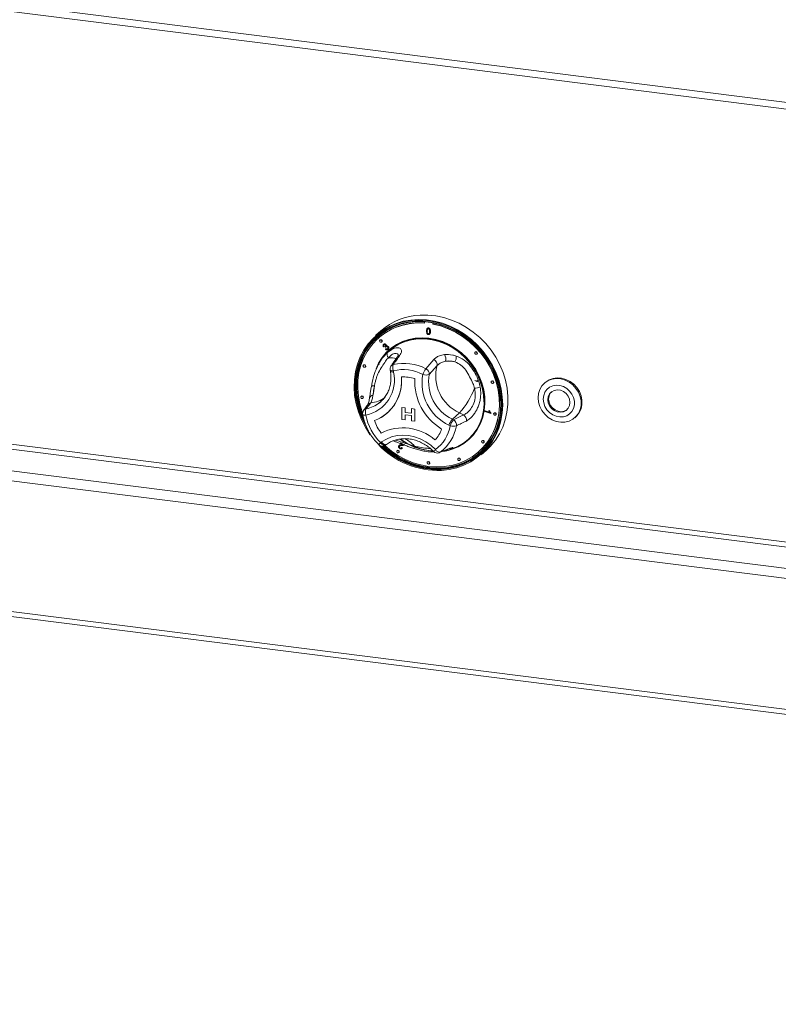
# Model space of a CAD drawing. Units: millimetres. Extents: x 5 to 415, y 5 to 292.
# Drawn here: x 291 to 310, y 92 to 118 of the extents above; entities that cross this region are included whole.
import ezdxf

# ---------------------------------------------------------------- set-up
doc = ezdxf.new("R2010")
doc.units = ezdxf.units.MM

msp = doc.modelspace()

# ---------------------------------------------------------------- linework, layer by layer
at = {"color": 7, "linetype": 'Continuous', "lineweight": 15}
for p, q in [((249.66587, 123.25257), (371.95571, 107.8455)), ((249.72682, 123.07115), (372.01666, 107.66407)), ((301.23093, 109.88181), (301.23093, 109.84671)), ((301.44919, 109.81921), (301.44919, 109.85321)), ((301.45391, 109.82337), (301.45391, 109.85231)), ((300.10037, 109.64429), (299.96366, 109.52372)), ((301.30625, 109.71026), (301.30095, 109.70559)), ((301.3032, 109.63654), (301.30791, 109.6407)), ((301.31247, 109.68744), (301.31718, 109.69159)), ((301.334, 109.71441), (301.33871, 109.71857)), ((301.38533, 109.62613), (301.39005, 109.63028)), ((301.44919, 109.81921), (301.45391, 109.82337)), ((300.04395, 109.46119), (300.03923, 109.45704)), ((300.08333, 109.40704), (300.07861, 109.40288)), ((300.12271, 109.35288), (300.12742, 109.35704)), ((301.334, 109.56954), (301.33871, 109.57369)), ((301.36576, 109.55855), (301.37106, 109.56323)), ((300.18321, 109.23954), (300.16704, 109.2302)), ((300.1717, 109.29264), (300.17641, 109.29679)), ((300.18321, 109.23954), (300.18793, 109.2437)), ((300.21254, 109.23346), (300.21725, 109.23761)), ((300.22306, 109.21842), (300.21254, 109.23346)), ((300.21941, 109.16804), (300.23131, 109.18223)), ((300.22306, 109.21842), (300.22778, 109.22258)), ((300.23131, 109.18223), (300.23602, 109.18639)), ((300.23343, 109.28855), (300.23814, 109.2927)), ((300.24068, 109.24935), (300.24539, 109.2535)), ((300.2864, 109.16368), (300.29111, 109.16784)), ((300.28906, 109.23652), (300.29377, 109.24068)), ((302.5527, 109.09593), (302.54798, 109.09177)), ((301.27035, 108.66105), (301.47304, 108.89855)), ((302.59208, 109.04177), (302.59679, 109.04593)), ((299.65737, 108.7601), (299.65265, 108.75594)), ((299.69675, 108.70594), (299.70146, 108.7101)), ((300.05653, 108.81221), (300.03979, 108.78167)), ((300.04982, 108.77605), (300.04186, 108.76025)), ((300.05316, 108.77751), (300.04524, 108.7617)), ((300.34212, 108.6292), (300.34823, 108.59482)), ((300.42626, 108.61095), (300.43236, 108.57656)), ((301.5587, 108.74291), (301.35755, 108.51461)), ((302.59241, 108.3544), (302.61416, 108.34305)), ((302.59399, 108.35061), (302.61337, 108.34013)), ((302.60056, 108.33138), (302.60039, 108.32991)), ((302.60169, 108.33564), (302.60733, 108.33493)), ((302.97866, 108.34166), (302.97394, 108.3375)), ((299.85556, 108.20439), (299.8444, 108.14139)), ((299.85634, 108.209), (299.85553, 108.20437)), ((303.01804, 108.2875), (303.02275, 108.29166)), ((304.36986, 108.30693), (304.34629, 108.28614)), ((299.5934, 107.94901), (299.58869, 107.94485)), ((299.63278, 107.89485), (299.6375, 107.89901)), ((300.06166, 107.77676), (300.09815, 107.80702)), ((302.67591, 107.92819), (302.68163, 107.93457)), ((299.83947, 107.77495), (299.723, 107.62338)), ((300.64684, 107.6572), (300.64687, 107.65722)), ((300.64684, 107.6572), (300.73479, 107.64612)), ((300.64684, 107.34293), (300.64684, 107.6572)), ((300.64687, 107.65722), (300.73481, 107.64614)), ((300.73479, 107.64612), (300.73481, 107.64614)), ((300.73479, 107.64612), (300.73479, 107.52524)), ((300.73481, 107.64614), (300.73481, 107.52526)), ((300.89469, 107.62597), (300.89471, 107.62599)), ((300.89469, 107.5051), (300.89469, 107.62597)), ((300.89469, 107.62597), (300.98263, 107.61489)), ((300.89471, 107.62599), (300.98265, 107.61491)), ((300.98263, 107.61489), (300.98265, 107.61491)), ((300.98263, 107.61489), (300.98263, 107.30062)), ((300.98265, 107.61491), (300.98265, 107.30064)), ((302.79848, 107.54766), (302.80185, 107.56651)), ((302.95492, 107.50014), (302.79848, 107.54766)), ((302.80185, 107.56651), (302.80656, 107.57067)), ((302.80185, 107.56651), (302.92373, 107.52949)), ((302.80656, 107.57067), (302.92086, 107.53595)), ((302.90747, 107.57419), (302.91218, 107.57835)), ((302.90747, 107.57419), (302.92595, 107.56856)), ((302.91218, 107.57835), (302.93066, 107.57272)), ((302.92595, 107.56856), (302.93066, 107.57272)), ((300.27149, 107.51545), (300.27151, 107.51547)), ((300.73479, 107.33185), (300.64684, 107.34293)), ((300.73479, 107.52524), (300.73481, 107.52526)), ((300.73479, 107.52524), (300.89469, 107.5051)), ((300.89469, 107.44869), (300.73479, 107.46883)), ((300.73479, 107.46883), (300.73479, 107.33185)), ((300.73479, 107.33185), (300.73481, 107.33187)), ((300.73481, 107.52526), (300.89469, 107.50512)), ((300.73481, 107.46883), (300.73481, 107.33187)), ((300.89469, 107.3117), (300.89469, 107.44869)), ((300.98263, 107.30062), (300.89469, 107.3117)), ((300.98263, 107.30062), (300.98265, 107.30064)), ((302.14164, 107.51417), (301.95779, 107.35204)), ((301.95779, 107.35204), (301.98973, 107.33653)), ((301.98973, 107.33653), (302.24894, 107.4621)), ((302.24894, 107.4621), (302.14164, 107.51417)), ((302.9571, 107.51228), (302.95492, 107.50014)), ((302.95492, 107.50014), (302.95963, 107.5043)), ((302.9571, 107.51228), (302.96181, 107.51644)), ((302.96181, 107.51644), (302.95963, 107.5043)), ((303.04262, 107.51445), (303.03791, 107.51029)), ((303.082, 107.46029), (303.08672, 107.46445)), ((305.13561, 107.39114), (305.15918, 107.41193)), ((301.90071, 107.18183), (301.86877, 107.19733)), ((252.70248, 106.99205), (370.33189, 92.17213)), ((302.73064, 106.79461), (302.72593, 106.79046)), ((300.09515, 106.74398), (300.12098, 106.76286)), ((300.22099, 106.67792), (300.24682, 106.6968)), ((300.5253, 106.53882), (300.52058, 106.53466)), ((300.57919, 106.67365), (300.57389, 106.66898)), ((300.58344, 106.64691), (300.58816, 106.65106)), ((300.59756, 106.60684), (300.60227, 106.611)), ((300.6786, 106.69552), (300.6094, 106.73981)), ((300.63744, 106.68738), (300.64215, 106.69154)), ((300.63959, 106.61587), (300.6443, 106.62003)), ((300.63959, 106.61587), (300.65646, 106.60275)), ((300.6443, 106.62003), (300.66118, 106.60691)), ((300.64661, 106.59157), (300.65192, 106.59624)), ((300.66118, 106.60691), (300.65128, 106.59689)), ((300.65646, 106.60275), (300.66118, 106.60691)), ((300.70444, 106.687), (300.70916, 106.69116)), ((301.63818, 106.49431), (301.8794, 106.5939)), ((301.86487, 106.55933), (301.88722, 106.5655)), ((301.89967, 106.56453), (301.87744, 106.55574)), ((301.89988, 106.56398), (302.00328, 106.6048)), ((302.6976, 106.42372), (302.83431, 106.54429)), ((302.77002, 106.74046), (302.77474, 106.74461)), ((300.56468, 106.48466), (300.56939, 106.48882)), ((302.11073, 106.33907), (302.10601, 106.33492)), ((302.15011, 106.28492), (302.15482, 106.28907)), ((302.64089, 106.50704), (302.6456, 106.51119)), ((301.31801, 106.24713), (301.3133, 106.24297)), ((301.35739, 106.19297), (301.36211, 106.19713))]:
    msp.add_line(p, q, dxfattribs=at)
at = {"color": 8, "linetype": 'Continuous', "lineweight": 15}
for p, q in [((370.32328, 96.64567), (253.31673, 111.38711)), ((253.28138, 111.26165), (370.32328, 96.51575)), ((252.72748, 110.77315), (370.32328, 95.95747)), ((252.65677, 110.52223), (370.32328, 95.69764)), ((252.65677, 107.12812), (370.32328, 92.30353))]:
    msp.add_line(p, q, dxfattribs=at)
at = {"color": 7, "linetype": 'Continuous', "lineweight": 15, "flags": 128}
for points in [[(301.67194, 106.02174), (301.87418, 106.04513), (302.06999, 106.09109), (302.25708, 106.15906), (302.43325, 106.24826), (302.59644, 106.35765), (302.74473, 106.48593), (302.87639, 106.6316), (302.98987, 106.79297), (303.08385, 106.96812), (303.15721, 107.15502), (303.2091, 107.35147), (303.23892, 107.55516), (303.2463, 107.76371), (303.23117, 107.97468), (303.19371, 108.18559), (303.13434, 108.39396), (303.05377, 108.59736), (302.95295, 108.79339), (302.83305, 108.97977), (302.69548, 109.15431), (302.54185, 109.31495), (302.37397, 109.45982), (302.1938, 109.58722), (302.00346, 109.69566), (301.80517, 109.78385), (301.60126, 109.85078), (301.39413, 109.89565), (301.18619, 109.91794), (300.97989, 109.91739), (300.77765, 109.894), (300.58184, 109.84804), (300.39475, 109.78007), (300.21858, 109.69087), (300.05539, 109.58148), (299.9071, 109.4532), (299.77544, 109.30753), (299.66196, 109.14616), (299.56799, 108.97101), (299.49463, 108.78411), (299.44273, 108.58766), (299.41292, 108.38397), (299.40553, 108.17542), (299.42066, 107.96445), (299.45813, 107.75354), (299.51749, 107.54517), (299.59806, 107.34177), (299.69889, 107.14574), (299.81879, 106.95936), (299.82581, 106.94956)], [(299.70864, 107.17637), (299.6205, 107.34993), (299.54098, 107.55068), (299.48239, 107.75635), (299.44541, 107.96452), (299.43047, 108.17274), (299.43776, 108.37859), (299.46719, 108.57964), (299.51841, 108.77353), (299.59082, 108.958), (299.68357, 109.13088), (299.79558, 109.29015), (299.92553, 109.43393), (300.07189, 109.56055), (300.23296, 109.66851), (300.40685, 109.75656), (300.59151, 109.82365), (300.78478, 109.869), (300.98439, 109.89209), (301.18801, 109.89264), (301.39324, 109.87064), (301.59769, 109.82635), (301.79894, 109.76029), (301.99466, 109.67324), (302.18253, 109.56621), (302.36036, 109.44047), (302.52606, 109.29748), (302.67769, 109.13892), (302.81348, 108.96665), (302.93182, 108.78269), (303.03133, 108.5892), (303.11085, 108.38845), (303.16945, 108.18278), (303.20643, 107.97461), (303.22136, 107.76639), (303.21407, 107.56054), (303.18465, 107.35949), (303.13343, 107.1656), (303.06102, 106.98113), (302.96826, 106.80825), (302.85626, 106.64898), (302.72631, 106.5052), (302.57994, 106.37858), (302.41887, 106.27062), (302.24499, 106.18257), (302.06033, 106.11548), (301.86706, 106.07013), (301.66745, 106.04704), (301.66745, 106.04704)], [(301.66991, 106.06385), (301.86821, 106.08678), (302.06021, 106.13184), (302.24366, 106.19849), (302.4164, 106.28595), (302.5764, 106.39321), (302.72181, 106.51899), (302.8509, 106.66183), (302.96217, 106.82004), (303.05432, 106.99179), (303.12625, 107.17504), (303.17713, 107.36767), (303.20636, 107.56739), (303.21361, 107.77188), (303.19877, 107.97874), (303.16203, 108.18553), (303.10383, 108.38985), (303.02483, 108.58928), (302.92597, 108.7815), (302.8084, 108.96425), (302.67351, 109.13539), (302.52288, 109.2929), (302.35827, 109.43495), (302.18161, 109.55987), (301.99497, 109.66619), (301.80055, 109.75267), (301.60061, 109.81829), (301.39751, 109.86229), (301.19363, 109.88414), (300.99135, 109.8836), (300.79305, 109.86067), (300.60105, 109.81561), (300.41761, 109.74896), (300.24487, 109.66149), (300.08486, 109.55424), (299.93945, 109.42846), (299.81036, 109.28562), (299.69909, 109.1274), (299.60695, 108.95566), (299.53501, 108.7724), (299.48413, 108.57978), (299.4549, 108.38005), (299.44766, 108.17556), (299.46249, 107.96871), (299.49923, 107.76191), (299.55744, 107.5576), (299.63643, 107.35816), (299.66788, 107.29187)], [(301.12784, 109.88642), (301.00774, 109.88342), (300.81075, 109.86064), (300.62003, 109.81588), (300.4378, 109.74967), (300.2662, 109.66279), (300.10725, 109.55624), (299.96281, 109.4313), (299.83457, 109.2894), (299.72404, 109.13223), (299.6325, 108.96163), (299.56105, 108.77958), (299.5105, 108.58824), (299.48146, 108.38983), (299.47427, 108.1867), (299.48901, 107.98121), (299.5255, 107.77579), (299.58332, 107.57282), (299.63193, 107.4436)], [(301.23093, 109.84671), (301.02985, 109.84876), (300.83252, 109.82821), (300.64133, 109.78531), (300.45861, 109.72058), (300.28655, 109.63481), (300.12725, 109.52903), (299.98263, 109.40452), (299.85444, 109.26279), (299.74424, 109.10556), (299.65335, 108.93473), (299.58288, 108.75237), (299.53368, 108.56068), (299.50635, 108.36198), (299.50122, 108.15869), (299.51835, 107.95326), (299.55753, 107.74817), (299.61829, 107.54592), (299.62901, 107.51653)], [(299.96366, 109.52372), (299.98923, 109.5458), (300.1448, 109.66196), (300.3138, 109.75899), (300.49433, 109.8358), (300.68433, 109.89151), (300.88165, 109.92548), (301.08406, 109.93735), (301.28926, 109.92696), (301.49494, 109.89444), (301.69875, 109.84016), (301.89839, 109.76474), (302.0916, 109.66902), (302.27618, 109.55409), (302.45005, 109.42126), (302.61124, 109.27202), (302.75792, 109.10808), (302.88843, 108.93128), (303.00128, 108.74363), (303.09521, 108.54726), (303.16914, 108.34439), (303.22225, 108.13732), (303.25392, 107.9284), (303.26379, 107.71999), (303.25177, 107.51445), (303.21798, 107.31412), (303.1628, 107.12127), (303.08686, 106.93807), (302.99103, 106.7666), (302.87638, 106.60882), (302.74422, 106.46649), (302.6976, 106.42372)], [(302.83431, 106.54429), (302.94911, 106.65618), (303.07269, 106.80645), (303.17808, 106.97131), (303.26409, 107.14889), (303.32974, 107.33719), (303.37428, 107.53406), (303.39722, 107.73728), (303.3983, 107.94455), (303.3775, 108.15351), (303.33505, 108.3618), (303.27144, 108.56706), (303.18739, 108.76696), (303.08385, 108.95924), (302.962, 109.14173), (302.82321, 109.31234), (302.66906, 109.46915), (302.50129, 109.61039), (302.32181, 109.73444), (302.13264, 109.83992), (301.93594, 109.92561), (301.73393, 109.99056), (301.5289, 110.03402), (301.32317, 110.0555), (301.11907, 110.05476)], [(300.2036, 106.66715), (300.21144, 106.65998), (300.37787, 106.52291), (300.55595, 106.4035), (300.74352, 106.3032), (300.93831, 106.22322), (301.13796, 106.16453), (301.34006, 106.12785), (301.54216, 106.11361), (301.74181, 106.12199), (301.9366, 106.15288), (302.12417, 106.20592), (302.30225, 106.28046), (302.46868, 106.37559), (302.62144, 106.49018), (302.7587, 106.62282), (302.87878, 106.77192), (302.98023, 106.93566), (303.06183, 107.11207), (303.12259, 107.29902), (303.16177, 107.49423), (303.1789, 107.69534), (303.17377, 107.89993), (303.14643, 108.10551), (303.09724, 108.3096), (303.02677, 108.50972), (302.93588, 108.70345), (302.82568, 108.88845), (302.69749, 109.06248), (302.55287, 109.22343), (302.39357, 109.36935), (302.22151, 109.49848), (302.03879, 109.60925), (301.8476, 109.70032), (301.65027, 109.77059), (301.44919, 109.81921), (301.44919, 109.81921)], [(302.6456, 106.51119), (302.76341, 106.62698), (302.88349, 106.77607), (302.98495, 106.93982), (303.06655, 107.11623), (303.12731, 107.30317), (303.16648, 107.49838), (303.18361, 107.6995), (303.17848, 107.90409), (303.15115, 108.10967), (303.10195, 108.31376), (303.03148, 108.51388), (302.9406, 108.70761), (302.83039, 108.89261), (302.7022, 109.06664), (302.55758, 109.22759), (302.39828, 109.37351), (302.22623, 109.50264), (302.0435, 109.61341), (301.85232, 109.70448), (301.65499, 109.77475), (301.45391, 109.82337)], [(299.66328, 107.32905), (299.64586, 107.36648), (299.56687, 107.56591), (299.50866, 107.77023), (299.47192, 107.97702), (299.45709, 108.18388), (299.46433, 108.38837), (299.49356, 108.58809), (299.54444, 108.78071), (299.61638, 108.96397), (299.70852, 109.13572), (299.81979, 109.29393), (299.94888, 109.43677), (300.00836, 109.49204)], [(299.97582, 108.66257), (300.04256, 108.80981), (300.13285, 108.95473), (300.2415, 109.08496), (300.36689, 109.19854), (300.50709, 109.29375), (300.66, 109.36913), (300.82328, 109.42354), (300.99447, 109.45617), (301.17097, 109.46652), (301.3501, 109.45442), (301.52916, 109.42007), (301.70542, 109.36398), (301.87621, 109.287), (302.03895, 109.19031), (302.19116, 109.07536), (302.33054, 108.94391), (302.45498, 108.79793), (302.56259, 108.63965), (302.65174, 108.47147), (302.72108, 108.29592), (302.76955, 108.11569), (302.79642, 107.93349), (302.80129, 107.75209), (302.78408, 107.57423), (302.74506, 107.40263), (302.6848, 107.23986), (302.60423, 107.08842), (302.50457, 106.95058), (302.38733, 106.82844), (302.25428, 106.72385), (302.10745, 106.6384), (301.94906, 106.57337), (301.84797, 106.54423)], [(302.00418, 106.60516), (302.09705, 106.64629), (302.24264, 106.73102), (302.37456, 106.83473), (302.49082, 106.95583), (302.58963, 107.09251), (302.66952, 107.24268), (302.72927, 107.40406), (302.76797, 107.57422), (302.78503, 107.75057), (302.7802, 107.93044), (302.75355, 108.1111), (302.70549, 108.28982), (302.63674, 108.46388), (302.54834, 108.63064), (302.44164, 108.78758), (302.31825, 108.93233), (302.18005, 109.06267), (302.02912, 109.17665), (301.86776, 109.27252), (301.69841, 109.34885), (301.52364, 109.40446), (301.3461, 109.43853), (301.16848, 109.45052), (300.99347, 109.44026), (300.82373, 109.40791), (300.66182, 109.35395), (300.51021, 109.27921), (300.37119, 109.18481), (300.24686, 109.07219), (300.13913, 108.94306), (300.0496, 108.79936), (299.98525, 108.65813)], [(300.13184, 109.37395), (300.12947, 109.38628), (300.12271, 109.39732), (300.11259, 109.40541), (300.10066, 109.40931), (300.08873, 109.40842), (300.07861, 109.40288), (300.07185, 109.39354), (300.06948, 109.38181), (300.07185, 109.36948), (300.07861, 109.35844), (300.08873, 109.35035), (300.10066, 109.34645), (300.11259, 109.34734), (300.12271, 109.35288), (300.12947, 109.36222), (300.13184, 109.37395)], [(300.12742, 109.35704), (300.13418, 109.36638), (300.13656, 109.37811)], [(302.77436, 107.80133), (302.76305, 107.98394), (302.7293, 108.16653), (302.67364, 108.3462), (302.59695, 108.52013), (302.50043, 108.68557), (302.38562, 108.83992), (302.25432, 108.98074), (302.1086, 109.10581), (301.95076, 109.21315), (301.78328, 109.30108), (301.60882, 109.36821), (301.43012, 109.41348), (301.25, 109.43617), (301.0713, 109.43593), (300.89684, 109.41276), (300.72936, 109.36703), (300.57152, 109.29946), (300.4258, 109.21111), (300.32586, 109.13204)], [(302.60121, 109.06284), (302.59884, 109.07517), (302.59208, 109.08621), (302.58196, 109.0943), (302.57003, 109.0982), (302.5581, 109.09731), (302.54798, 109.09177), (302.54122, 109.08242), (302.53885, 109.0707), (302.54122, 109.05837), (302.54798, 109.04732), (302.5581, 109.03924), (302.57003, 109.03534), (302.58196, 109.03623), (302.59208, 109.04177), (302.59884, 109.05111), (302.60121, 109.06284)], [(302.59679, 109.04593), (302.60355, 109.05527), (302.60592, 109.067)], [(299.70588, 108.72702), (299.70351, 108.73934), (299.69675, 108.75039), (299.68663, 108.75848), (299.6747, 108.76237), (299.66277, 108.76148), (299.65265, 108.75594), (299.64589, 108.7466), (299.64352, 108.73487), (299.64589, 108.72255), (299.65265, 108.7115), (299.66277, 108.70341), (299.6747, 108.69952), (299.68663, 108.70041), (299.69675, 108.70594), (299.70351, 108.71529), (299.70588, 108.72702)], [(299.70146, 108.7101), (299.70822, 108.71945), (299.71059, 108.73117)], [(302.59376, 108.33108), (302.57218, 108.34206), (302.54174, 108.35366)], [(303.02717, 108.30857), (303.0248, 108.3209), (303.01804, 108.33194), (303.00792, 108.34003), (302.99599, 108.34393), (302.98406, 108.34304), (302.97394, 108.3375), (302.96718, 108.32816), (302.96481, 108.31643), (302.96718, 108.3041), (302.97394, 108.29306), (302.98406, 108.28497), (302.99599, 108.28107), (303.00792, 108.28196), (303.01804, 108.2875), (303.0248, 108.29684), (303.02717, 108.30857)], [(303.02275, 108.29166), (303.02951, 108.301), (303.03189, 108.31273)], [(304.18282, 107.90988), (304.19443, 108.02164), (304.22841, 108.1259), (304.28338, 108.21841), (304.35708, 108.29536), (304.44649, 108.35362), (304.54796, 108.3908), (304.65733, 108.40537), (304.77013, 108.39674), (304.88173, 108.36526), (304.98756, 108.31222), (305.0833, 108.2398), (305.16503, 108.15094), (305.22939, 108.04931), (305.27376, 107.93905), (305.29631, 107.82468), (305.29612, 107.71088), (305.27321, 107.60231), (305.22851, 107.50341), (305.16384, 107.41825), (305.08187, 107.35029), (304.98593, 107.30232), (304.87997, 107.27632), (304.76831, 107.27333), (304.65554, 107.29349), (304.54626, 107.33597), (304.44495, 107.39902), (304.35576, 107.48008), (304.28234, 107.57581), (304.22769, 107.68231), (304.19406, 107.7952), (304.18282, 107.90988)], [(304.36986, 108.30693), (304.38065, 108.31615), (304.47006, 108.37441), (304.57153, 108.41159), (304.6809, 108.42616), (304.7937, 108.41753), (304.9053, 108.38605), (305.01113, 108.33301), (305.10687, 108.26058), (305.1886, 108.17173), (305.25296, 108.0701), (305.29733, 107.95983), (305.31988, 107.84546), (305.31969, 107.73166), (305.29678, 107.62309), (305.25208, 107.5242), (305.18741, 107.43903), (305.15918, 107.41193)], [(304.31675, 107.87375), (304.32752, 107.77815), (304.35957, 107.68493), (304.41116, 107.59909), (304.47951, 107.52527), (304.56094, 107.46744), (304.65106, 107.42874), (304.745, 107.41123), (304.83772, 107.41587), (304.9242, 107.4424), (304.99978, 107.4894), (305.06039, 107.55434), (305.10277, 107.6337), (305.12462, 107.72321), (305.12478, 107.81805), (305.10322, 107.9131), (305.06112, 108.00325), (305.00074, 108.08362), (304.92534, 108.14989), (304.83898, 108.19848), (304.74632, 108.22678), (304.65236, 108.23326), (304.56215, 108.21757), (304.48057, 108.18055), (304.41201, 108.1242), (304.36016, 108.05156), (304.32783, 107.96655), (304.31675, 107.87375)], [(305.00895, 107.7854), (304.99747, 107.86833), (304.96367, 107.9475), (304.9103, 108.0165), (304.84168, 108.06975), (304.76338, 108.10293), (304.68173, 108.11335), (304.60335, 108.10017), (304.53459, 108.06445), (304.48102, 108.0091), (304.44699, 107.93858), (304.43523, 107.85863), (304.44672, 107.7757), (304.48052, 107.69653), (304.53389, 107.62753), (304.6025, 107.57428), (304.68081, 107.5411), (304.76246, 107.53068), (304.84084, 107.54386), (304.90959, 107.57958), (304.96316, 107.63493), (304.9972, 107.70545), (305.00895, 107.7854)], [(304.5289, 108.06008), (304.49988, 108.02573), (304.46584, 107.95521), (304.45409, 107.87526), (304.46558, 107.79233), (304.49938, 107.71316), (304.55274, 107.64416), (304.62136, 107.59091), (304.69966, 107.55773), (304.78131, 107.54731), (304.85969, 107.56049), (304.92845, 107.5962), (304.93414, 107.60058)], [(299.64192, 107.91592), (299.63954, 107.92825), (299.63278, 107.93929), (299.62267, 107.94738), (299.61074, 107.95128), (299.5988, 107.95039), (299.58869, 107.94485), (299.58193, 107.93551), (299.57956, 107.92378), (299.58193, 107.91145), (299.58869, 107.90041), (299.5988, 107.89232), (299.61074, 107.88842), (299.62267, 107.88931), (299.63278, 107.89485), (299.63954, 107.90419), (299.64192, 107.91592)], [(299.6375, 107.89901), (299.64426, 107.90835), (299.64663, 107.92008)], [(303.09114, 107.48136), (303.08876, 107.49369), (303.082, 107.50473), (303.07189, 107.51282), (303.05996, 107.51672), (303.04802, 107.51583), (303.03791, 107.51029), (303.03115, 107.50094), (303.02877, 107.48922), (303.03115, 107.47689), (303.03791, 107.46584), (303.04802, 107.45776), (303.05996, 107.45386), (303.07189, 107.45475), (303.082, 107.46029), (303.08876, 107.46963), (303.09114, 107.48136)], [(303.08672, 107.46445), (303.09348, 107.47379), (303.09585, 107.48552)], [(300.12098, 106.76286), (300.24406, 106.83832), (300.37882, 106.89355), (300.52248, 106.9274), (300.67205, 106.93918), (300.82443, 106.92865), (300.97646, 106.89601), (301.125, 106.84195), (301.26696, 106.76759), (301.39941, 106.67447), (301.51959, 106.56451)], [(302.77916, 106.76153), (302.77678, 106.77385), (302.77002, 106.7849), (302.75991, 106.79299), (302.74798, 106.79688), (302.73604, 106.79599), (302.72593, 106.79046), (302.71917, 106.78111), (302.7168, 106.76938), (302.71917, 106.75706), (302.72593, 106.74601), (302.73604, 106.73792), (302.74798, 106.73403), (302.75991, 106.73492), (302.77002, 106.74046), (302.77678, 106.7498), (302.77916, 106.76153)], [(300.57381, 106.50573), (300.57144, 106.51806), (300.56468, 106.52911), (300.55456, 106.53719), (300.54263, 106.54109), (300.5307, 106.5402), (300.52058, 106.53466), (300.51382, 106.52532), (300.51145, 106.51359), (300.51382, 106.50126), (300.52058, 106.49022), (300.5307, 106.48213), (300.54263, 106.47823), (300.55456, 106.47912), (300.56468, 106.48466), (300.57144, 106.49401), (300.57381, 106.50573)], [(302.77474, 106.74461), (302.7815, 106.75396), (302.78387, 106.76568)], [(300.56939, 106.48882), (300.57615, 106.49816), (300.57852, 106.50989)], [(302.15924, 106.30599), (302.15687, 106.31831), (302.15011, 106.32936), (302.13999, 106.33745), (302.12806, 106.34134), (302.11613, 106.34045), (302.10601, 106.33492), (302.09925, 106.32557), (302.09688, 106.31384), (302.09925, 106.30152), (302.10601, 106.29047), (302.11613, 106.28238), (302.12806, 106.27849), (302.13999, 106.27938), (302.15011, 106.28492), (302.15687, 106.29426), (302.15924, 106.30599)], [(302.15482, 106.28907), (302.16158, 106.29842), (302.16396, 106.31014)], [(301.36653, 106.21404), (301.36415, 106.22637), (301.35739, 106.23741), (301.34728, 106.2455), (301.33535, 106.2494), (301.32341, 106.24851), (301.3133, 106.24297), (301.30654, 106.23363), (301.30417, 106.2219), (301.30654, 106.20957), (301.3133, 106.19853), (301.32341, 106.19044), (301.33535, 106.18654), (301.34728, 106.18743), (301.35739, 106.19297), (301.36415, 106.20231), (301.36653, 106.21404)], [(301.36211, 106.19713), (301.36887, 106.20647), (301.37124, 106.2182)]]:
    msp.add_lwpolyline(points, dxfattribs=at)
at = {"color": 8, "linetype": 'Continuous', "lineweight": 15, "flags": 128}
for points in [[(300.34212, 108.6292), (300.3452, 108.62345), (300.35331, 108.61804), (300.36604, 108.61396), (300.3829, 108.61136), (300.40323, 108.61035), (300.42626, 108.61095)], [(300.34823, 108.59482), (300.35131, 108.58906), (300.35942, 108.58366), (300.37215, 108.57957), (300.389, 108.57698), (300.40934, 108.57596), (300.43236, 108.57656)], [(299.62972, 107.47657), (299.631, 107.4731), (299.6364, 107.46769), (299.64566, 107.46323), (299.6585, 107.45989), (299.67452, 107.45775), (299.69322, 107.45689), (299.71403, 107.45732)], [(300.22099, 106.67792), (300.21234, 106.67353), (300.1989, 106.67176), (300.18328, 106.67437), (300.16609, 106.68124), (300.14799, 106.69212), (300.12966, 106.7066), (300.11182, 106.72411), (300.09515, 106.74398)], [(300.12098, 106.76286), (300.13765, 106.74299), (300.15549, 106.72548), (300.17382, 106.71101), (300.19192, 106.70013), (300.20911, 106.69325), (300.22473, 106.69065), (300.23817, 106.69242), (300.24682, 106.6968)], [(301.85698, 106.58149), (301.86031, 106.58288), (301.8794, 106.5939)], [(301.61782, 106.48293), (301.62021, 106.48396), (301.63818, 106.49431)], [(301.77679, 106.08057), (301.67934, 106.07216), (301.64346, 106.07042)]]:
    msp.add_lwpolyline(points, dxfattribs=at)
at = {"color": 7, "linetype": 'Continuous', "lineweight": 15}
for centre, radius, start, end in [((301.10258, 108.24076), 1.6156, 85.275603, 130.939051), ((301.20216, 108.37921), 1.67761, 92.838923, 131.053495), ((300.10278, 109.3794), 0.0338, 357.816369, 125.137577), ((300.38679, 109.03117), 0.12276, 156.415946, 222.830018), ((302.57215, 109.06829), 0.0338, 357.816369, 125.137577), ((301.41597, 108.76574), 0.14455, 350.911727, 66.744437), ((301.58912, 108.90822), 0.2003, 345.118862, 36.293914), ((301.82572, 107.8544), 1.0033, 78.539007, 92.457059), ((301.76372, 108.97683), 0.29608, 331.971427, 2.810723), ((299.67682, 108.73246), 0.0338, 357.816369, 125.137577), ((299.51909, 108.37257), 0.93578, 282.024231, 12.590812), ((300.4734, 108.65252), 0.13333, 145.154297, 190.073277), ((300.61533, 108.6926), 0.20595, 158.604763, 203.356609), ((300.69991, 107.54717), 1.25145, 62.881854, 102.756634), ((300.675, 107.51225), 1.1265, 62.881854, 102.756634), ((301.68272, 108.33404), 0.52629, 141.585746, 159.898599), ((301.21217, 108.52722), 0.14592, 355.042391, 66.500749), ((302.58821, 108.47868), 1.06288, 165.605581, 245.155711), ((299.54793, 108.33666), 1.09139, 290.814323, 5.836628), ((299.51491, 108.34588), 1.12341, 312.337411, 5.198615), ((300.69229, 107.51234), 0.93715, 72.080248, 93.586273), ((300.69231, 107.51236), 0.93715, 72.080248, 93.586273), ((302.42828, 108.33779), 1.44916, 177.380704, 238.872625), ((302.4283, 108.33782), 1.44916, 177.380704, 238.872625), ((302.38539, 108.29848), 1.21631, 169.749711, 244.865731), ((301.27336, 108.70274), 0.20611, 245.684665, 294.108861), ((302.41591, 108.32481), 1.07525, 169.832794, 244.782648), ((302.99811, 108.31402), 0.0338, 357.816369, 125.137577), ((298.73891, 108.28229), 1.19755, 344.917673, 356.902785), ((300.56961, 108.91558), 2.106, 318.284212, 338.773524), ((302.34109, 109.57571), 1.43547, 277.671978, 283.645945), ((299.61286, 107.92137), 0.0338, 357.816369, 125.137577), ((299.76117, 107.4989), 0.13333, 143.721974, 189.634794), ((299.8854, 107.53134), 0.18666, 150.456146, 203.360908), ((301.00007, 107.68592), 1.30619, 190.079353, 226.148683), ((300.97137, 107.66136), 1.09153, 198.417826, 217.835503), ((299.57821, 108.30272), 1.04902, 289.929114, 311.369324), ((300.9714, 107.66138), 1.09153, 198.417826, 217.835503), ((301.60521, 107.69284), 1.6057, 272.734138, 354.302597), ((302.30558, 107.04894), 0.46132, 138.928013, 161.237114), ((302.33752, 107.03344), 0.46132, 138.928013, 161.237114), ((301.91096, 107.20564), 0.15277, 350.372069, 58.957559), ((302.17029, 107.33128), 0.15264, 349.820347, 58.986436), ((303.06207, 107.48681), 0.0338, 357.816369, 125.137577), ((300.67656, 105.86247), 1.26381, 48.997155, 116.669366), ((300.67658, 105.86249), 1.26381, 48.997155, 116.669366), ((300.93373, 107.36318), 0.79142, 316.282795, 340.368156), ((300.93375, 107.3632), 0.79142, 316.282795, 340.368156), ((300.95631, 107.33858), 0.95733, 306.043392, 350.576125), ((301.01242, 107.35423), 1.06351, 306.043392, 350.576125), ((301.98363, 107.41191), 0.24457, 250.180782, 288.582918), ((301.53962, 108.09196), 1.56775, 233.349576, 266.624494), ((301.54478, 108.09672), 1.56845, 233.513766, 266.272485), ((302.7501, 106.76697), 0.0338, 357.816369, 125.137577), ((301.59412, 108.15152), 2.1312, 222.728701, 272.092605), ((300.14229, 106.78555), 0.13333, 225.894532, 306.172758), ((301.5921, 108.14847), 2.10278, 225.216045, 272.053535), ((301.58969, 108.13646), 2.07417, 225.690921, 272.21649), ((301.60143, 108.14773), 2.07773, 225.998993, 271.159062), ((301.6018, 108.14581), 2.0584, 226.302579, 272.227539), ((300.54475, 106.51118), 0.0338, 357.816369, 125.137577), ((301.63536, 106.6248), 0.13053, 207.509665, 271.236833), ((301.84073, 106.65678), 0.1075, 248.651747, 289.964157), ((301.56673, 106.60609), 0.13333, 223.898549, 292.530476), ((301.60269, 107.69735), 1.62613, 276.146037, 311.104155), ((302.13018, 106.31143), 0.0338, 357.816369, 125.137577), ((301.33747, 106.21949), 0.0338, 357.816369, 125.137577)]:
    msp.add_arc(centre, radius, start, end, dxfattribs=at)
at = {"color": 8, "linetype": 'Continuous', "lineweight": 15}
for centre, radius, start, end in [((300.30238, 108.22902), 0.71872, 73.777342, 90.447569), ((300.61349, 108.91479), 0.09841, 101.233331, 144.468189), ((300.44386, 108.67171), 0.09814, 101.931949, 144.497523), ((299.9107, 108.11566), 0.10472, 76.74387, 122.027786), ((299.89695, 107.87578), 0.09492, 91.049696, 159.945598), ((299.74982, 108.58274), 0.81275, 276.333378, 304.477245), ((299.75037, 107.50629), 0.12025, 103.153994, 143.51427), ((299.57074, 108.41013), 0.80135, 280.9531, 307.778876), ((299.85752, 107.65621), 0.12011, 98.640228, 144.39883), ((300.2703, 106.01005), 0.95404, 42.470119, 61.568581), ((300.33665, 106.49408), 0.34752, 134.020382, 145.720577), ((301.18701, 106.57792), 0.22624, 160.291029, 176.488594), ((301.88876, 106.16051), 0.54727, 132.420749, 139.816412), ((301.91044, 106.72617), 0.13362, 262.004851, 298.432901)]:
    msp.add_arc(centre, radius, start, end, dxfattribs=at)
at = {"color": 7, "linetype": 'Continuous', "lineweight": 15}
for points, knots in [([(301.28266, 109.63906), (301.28327, 109.65761), (301.28404, 109.68082), (301.29763, 109.70311), (301.30764, 109.71138), (301.32039, 109.71531), (301.32946, 109.71471), (301.334, 109.71441)], [0, 0, 0, 0, 0.4991489, 0.62452241, 0.74959693, 0.87467429, 1, 1, 1, 1]), ([(301.29822, 109.57097), (301.29276, 109.58339), (301.28298, 109.60565), (301.28276, 109.62882), (301.28266, 109.63906)], [0, 0, 0, 0, 0.557973336, 1, 1, 1, 1]), ([(301.31247, 109.68744), (301.30913, 109.67844), (301.30315, 109.66232), (301.30318, 109.64444), (301.3032, 109.63654)], [0, 0, 0, 0, 0.55805879, 1, 1, 1, 1]), ([(301.3032, 109.63654), (301.30336, 109.62334), (301.30357, 109.60684), (301.30979, 109.58718), (301.31603, 109.57871), (301.32419, 109.57178), (301.33073, 109.57029), (301.334, 109.56954)], [0, 0, 0, 0, 0.50036289, 0.62556765, 0.75053834, 0.87530362, 1, 1, 1, 1]), ([(301.30662, 109.70981), (301.30859, 109.71162), (301.31371, 109.71632), (301.32518, 109.71938), (301.3342, 109.71884), (301.33871, 109.71857)], [0, 0, 0, 0, 0.23743357, 0.61833862, 1, 1, 1, 1]), ([(301.33377, 109.69581), (301.33145, 109.69595), (301.3268, 109.69623), (301.31898, 109.69387), (301.31494, 109.68987), (301.31247, 109.68744)], [0, 0, 0, 0, 0.28045324, 0.56068848, 1, 1, 1, 1]), ([(301.3648, 109.62878), (301.36465, 109.64203), (301.36447, 109.6586), (301.35803, 109.67823), (301.35191, 109.68682), (301.34361, 109.69364), (301.33705, 109.69509), (301.33377, 109.69581)], [0, 0, 0, 0, 0.5003519, 0.62552918, 0.75051624, 0.87525526, 1, 1, 1, 1]), ([(301.334, 109.71441), (301.33853, 109.71354), (301.3476, 109.71181), (301.36033, 109.70472), (301.37058, 109.69407), (301.38322, 109.66794), (301.38439, 109.6447), (301.38533, 109.62613)], [0, 0, 0, 0, 0.12537335, 0.25064374, 0.37569752, 0.50111317, 1, 1, 1, 1]), ([(301.334, 109.56954), (301.33726, 109.56948), (301.34379, 109.56936), (301.35198, 109.57416), (301.35816, 109.58112), (301.36444, 109.59916), (301.36464, 109.61562), (301.3648, 109.62878)], [0, 0, 0, 0, 0.12465631, 0.24942033, 0.37438739, 0.4995905, 1, 1, 1, 1]), ([(301.38533, 109.62613), (301.3847, 109.6076), (301.38391, 109.58443), (301.37036, 109.56214), (301.36035, 109.55387), (301.34759, 109.54999), (301.33853, 109.5506), (301.334, 109.55091)], [0, 0, 0, 0, 0.499114697, 0.624458244, 0.749553783, 0.874658202, 1, 1, 1, 1]), ([(301.33871, 109.71857), (301.34325, 109.7177), (301.35232, 109.71597), (301.36505, 109.70888), (301.37529, 109.69823), (301.38794, 109.6721), (301.38911, 109.64886), (301.39005, 109.63028)], [0, 0, 0, 0, 0.12537335, 0.25064374, 0.37569752, 0.50111317, 1, 1, 1, 1]), ([(301.39005, 109.63028), (301.38919, 109.61202), (301.38813, 109.58918), (301.37679, 109.5682), (301.37202, 109.56466), (301.37069, 109.56367)], [0, 0, 0, 0, 0.74178702, 0.92807329, 1, 1, 1, 1]), ([(301.334, 109.55091), (301.32629, 109.55255), (301.31253, 109.55547), (301.3026, 109.56623), (301.29822, 109.57097)], [0, 0, 0, 0, 0.55971572, 1, 1, 1, 1]), ([(299.85599, 108.19856), (299.87059, 108.27586), (299.8999, 108.43104), (299.96954, 108.64519), (300.0597, 108.82642), (300.1647, 108.97591), (300.24155, 109.04911), (300.27429, 109.08029)], [0, 0, 0, 0, 0.21768755, 0.43697966, 0.63894531, 0.8461903, 1, 1, 1, 1]), ([(300.16704, 109.2302), (300.16376, 109.23623), (300.15719, 109.24826), (300.15623, 109.26702), (300.16167, 109.28237), (300.16835, 109.28921), (300.1717, 109.29264)], [0, 0, 0, 0, 0.28018098, 0.55941115, 0.77952685, 1, 1, 1, 1]), ([(300.1717, 109.29264), (300.17669, 109.29614), (300.18668, 109.30314), (300.20476, 109.3049), (300.22145, 109.29959), (300.22944, 109.29223), (300.23343, 109.28855)], [0, 0, 0, 0, 0.28018244, 0.55987913, 0.78002766, 1, 1, 1, 1]), ([(300.18328, 109.28015), (300.18064, 109.2772), (300.17538, 109.2713), (300.17397, 109.25568), (300.17971, 109.24566), (300.18321, 109.23954)], [0, 0, 0, 0, 0.28039525, 0.56026938, 1, 1, 1, 1]), ([(300.21902, 109.27649), (300.21607, 109.27924), (300.21016, 109.28475), (300.19929, 109.28696), (300.18996, 109.28518), (300.18551, 109.28183), (300.18328, 109.28015)], [0, 0, 0, 0, 0.27955432, 0.5589591, 0.779208, 1, 1, 1, 1]), ([(300.21254, 109.23346), (300.213, 109.23376), (300.21383, 109.23431), (300.21458, 109.23495), (300.21491, 109.23523)], [0, 0, 0, 0, 0.56000745, 1, 1, 1, 1]), ([(300.21491, 109.23523), (300.21773, 109.23826), (300.22335, 109.24431), (300.22734, 109.25575), (300.2258, 109.26766), (300.22128, 109.27354), (300.21902, 109.27649)], [0, 0, 0, 0, 0.2807111, 0.56102691, 0.77993331, 1, 1, 1, 1]), ([(300.2864, 109.16368), (300.28104, 109.15983), (300.27035, 109.15214), (300.25065, 109.15117), (300.23286, 109.15687), (300.22389, 109.16432), (300.21941, 109.16804)], [0, 0, 0, 0, 0.279981683, 0.559391393, 0.779552888, 1, 1, 1, 1]), ([(300.23121, 109.22871), (300.22951, 109.22694), (300.22647, 109.22379), (300.2241, 109.22006), (300.22306, 109.21842)], [0, 0, 0, 0, 0.55977242, 1, 1, 1, 1]), ([(300.23593, 109.23287), (300.23422, 109.2311), (300.23118, 109.22794), (300.22882, 109.22422), (300.22778, 109.22258)], [0, 0, 0, 0, 0.55977242, 1, 1, 1, 1]), ([(300.27481, 109.22338), (300.27124, 109.22676), (300.2641, 109.23353), (300.25092, 109.23659), (300.23941, 109.23479), (300.23395, 109.23074), (300.23121, 109.22871)], [0, 0, 0, 0, 0.27980208, 0.55920755, 0.77939338, 1, 1, 1, 1]), ([(300.23131, 109.18223), (300.23515, 109.17939), (300.24281, 109.17372), (300.25536, 109.1694), (300.26695, 109.17073), (300.27239, 109.17465), (300.2751, 109.17661)], [0, 0, 0, 0, 0.28085478, 0.56013648, 0.77993342, 1, 1, 1, 1]), ([(300.23343, 109.28855), (300.23588, 109.28526), (300.24078, 109.2787), (300.24459, 109.2645), (300.24216, 109.25509), (300.24068, 109.24935)], [0, 0, 0, 0, 0.28058415, 0.56113313, 1, 1, 1, 1]), ([(300.24068, 109.24935), (300.24514, 109.25108), (300.25405, 109.25455), (300.2684, 109.25208), (300.2803, 109.24552), (300.28614, 109.23952), (300.28906, 109.23652)], [0, 0, 0, 0, 0.27989777, 0.55916537, 0.77935572, 1, 1, 1, 1]), ([(300.27429, 109.08029), (300.32483, 109.1176), (300.42507, 109.1916), (300.55443, 109.21421), (300.63162, 109.17715), (300.64687, 109.10231), (300.61029, 109.03897), (300.59432, 109.01131)], [0, 0, 0, 0, 0.21757255, 0.43152362, 0.63167372, 0.83919508, 1, 1, 1, 1]), ([(300.2751, 109.17661), (300.27814, 109.18008), (300.28421, 109.18703), (300.28546, 109.20092), (300.28224, 109.21364), (300.27729, 109.22013), (300.27481, 109.22338)], [0, 0, 0, 0, 0.27958724, 0.55919206, 0.77944671, 1, 1, 1, 1]), ([(300.28906, 109.23652), (300.29375, 109.22982), (300.30313, 109.21642), (300.30411, 109.19409), (300.2982, 109.17584), (300.29033, 109.16773), (300.2864, 109.16368)], [0, 0, 0, 0, 0.27920134, 0.55885692, 0.77924825, 1, 1, 1, 1]), ([(300.29377, 109.24068), (300.29846, 109.23398), (300.30784, 109.22057), (300.30882, 109.19825), (300.30292, 109.18), (300.29505, 109.17189), (300.29111, 109.16784)], [0, 0, 0, 0, 0.27920134, 0.55885692, 0.77924825, 1, 1, 1, 1]), ([(300.29676, 108.94772), (300.28437, 108.9347), (300.25945, 108.90853), (300.20231, 108.83385), (300.13037, 108.71832), (300.05613, 108.59546), (300.00654, 108.4848), (299.97661, 108.39778), (299.95246, 108.307), (299.94069, 108.24771), (299.93471, 108.21759)], [0, 0, 0, 0, 0.0751752, 0.15115122, 0.36694817, 0.58417577, 0.68863679, 0.79563224, 0.89615761, 1, 1, 1, 1]), ([(300.53344, 108.972), (300.49233, 108.91304), (300.43583, 108.83201), (300.37937, 108.75076), (300.36399, 108.72862)], [0, 0, 0, 0, 0.72755312, 1, 1, 1, 1]), ([(300.59432, 109.01131), (300.56553, 108.97024), (300.50863, 108.88907), (300.4517, 108.80785), (300.42357, 108.76773)], [0, 0, 0, 0, 0.50598165, 1, 1, 1, 1]), ([(300.55549, 109.01282), (300.55551, 109.01344), (300.5556, 109.01554), (300.5516, 108.9995), (300.53819, 108.97982), (300.53242, 108.97135)], [0, 0, 0, 0, 0.19454181, 0.65364377, 1, 1, 1, 1]), ([(301.47304, 108.89855), (301.49238, 108.91724), (301.53172, 108.95528), (301.62389, 109.00276), (301.70495, 109.01813), (301.75056, 109.02678)], [0, 0, 0, 0, 0.29716573, 0.60451839, 1, 1, 1, 1]), ([(301.78271, 108.85678), (301.74588, 108.84832), (301.65213, 108.82679), (301.594, 108.7746), (301.5587, 108.74291)], [0, 0, 0, 0, 0.39280297, 1, 1, 1, 1]), ([(301.75056, 109.02678), (301.82171, 109.02952), (301.92259, 109.0334), (302.02828, 109.00092), (302.05944, 108.99134)], [0, 0, 0, 0, 0.70515437, 1, 1, 1, 1]), ([(302.02507, 108.83769), (302.00086, 108.84481), (301.91769, 108.86928), (301.8387, 108.86196), (301.78271, 108.85678)], [0, 0, 0, 0, 0.29109145, 1, 1, 1, 1]), ([(302.53273, 108.15309), (302.51996, 108.19645), (302.48892, 108.30178), (302.40376, 108.45409), (302.31388, 108.62243), (302.18692, 108.76746), (302.07839, 108.81456), (302.02507, 108.83769)], [0, 0, 0, 0, 0.15122276, 0.36738686, 0.58498404, 0.79610793, 1, 1, 1, 1]), ([(302.05944, 108.99134), (302.12823, 108.96066), (302.26632, 108.89908), (302.43008, 108.73118), (302.55239, 108.54256), (302.63816, 108.35941), (302.66727, 108.2344), (302.67975, 108.18076)], [0, 0, 0, 0, 0.21765851, 0.43692138, 0.64152281, 0.84621081, 1, 1, 1, 1]), ([(300.34823, 108.59482), (300.35177, 108.57215), (300.36241, 108.50418), (300.36602, 108.39128), (300.35216, 108.25953), (300.31921, 108.13398), (300.26834, 108.01685), (300.19952, 107.91148), (300.13018, 107.8313), (300.07909, 107.79316), (300.06143, 107.77998)], [0, 0, 0, 0, 0.070557536, 0.211541273, 0.352787425, 0.494521435, 0.636907579, 0.78005768, 0.923962336, 1, 1, 1, 1]), ([(302.5684, 108.35233), (302.56874, 108.35204), (302.56961, 108.35131), (302.57047, 108.35022), (302.57074, 108.34936), (302.5708, 108.34918)], [0, 0, 0, 0, 0.34290603, 0.86815925, 1, 1, 1, 1]), ([(302.60169, 108.33564), (302.60169, 108.33485), (302.60171, 108.33334), (302.60093, 108.33201), (302.60056, 108.33138)], [0, 0, 0, 0, 0.52817229, 1, 1, 1, 1]), ([(302.60733, 108.33493), (302.60908, 108.33466), (302.61358, 108.33397), (302.61793, 108.33339), (302.62059, 108.33304)], [0, 0, 0, 0, 0.3896314, 1, 1, 1, 1]), ([(299.8444, 108.14139), (299.84427, 108.14066), (299.83747, 108.10231), (299.8273, 108.03182), (299.81552, 107.95384), (299.80902, 107.91675), (299.80743, 107.90766)], [0, 0, 0, 0, 0.00820837, 0.43576518, 0.86168148, 1, 1, 1, 1]), ([(299.93471, 108.21759), (299.92981, 108.19139), (299.91296, 108.10139), (299.90257, 108.0249), (299.89521, 107.97068)], [0, 0, 0, 0, 0.29109145, 1, 1, 1, 1]), ([(302.24894, 107.4621), (302.27619, 107.47678), (302.33812, 107.51012), (302.43579, 107.61283), (302.52047, 107.76524), (302.56519, 107.95534), (302.54365, 108.08656), (302.53273, 108.15309)], [0, 0, 0, 0, 0.16597599, 0.37709593, 0.57578031, 0.78489578, 1, 1, 1, 1]), ([(302.67975, 108.18076), (302.68522, 108.13987), (302.69629, 108.05708), (302.6915, 107.93236), (302.67103, 107.81002), (302.63622, 107.69777), (302.59033, 107.59596), (302.53712, 107.50701), (302.47742, 107.42931), (302.41981, 107.37131), (302.36677, 107.32932), (302.33603, 107.31269), (302.32053, 107.30431)], [0, 0, 0, 0, 0.10748402, 0.21755715, 0.32303124, 0.43162423, 0.53039997, 0.63180133, 0.73417511, 0.83937643, 0.9190438, 1, 1, 1, 1]), ([(299.80742, 107.90832), (299.805, 107.89368), (299.79831, 107.85322), (299.7866, 107.79983), (299.77364, 107.75495), (299.76204, 107.72941), (299.76081, 107.72773), (299.76032, 107.72705)], [0, 0, 0, 0, 0.13936993, 0.38506015, 0.64268307, 0.85557795, 1, 1, 1, 1]), ([(299.89521, 107.97068), (299.88937, 107.93623), (299.87451, 107.84853), (299.85271, 107.80275), (299.83947, 107.77495)], [0, 0, 0, 0, 0.39280297, 1, 1, 1, 1]), ([(299.75911, 107.72691), (299.74709, 107.70903), (299.71225, 107.65724), (299.67683, 107.60941), (299.65365, 107.57809)], [0, 0, 0, 0, 0.34526274, 1, 1, 1, 1]), ([(302.92373, 107.52949), (302.91971, 107.53758), (302.91252, 107.55204), (302.90901, 107.56742), (302.90747, 107.57419)], [0, 0, 0, 0, 0.55968059, 1, 1, 1, 1]), ([(302.92595, 107.56856), (302.9296, 107.55695), (302.9361, 107.53623), (302.95069, 107.51959), (302.9571, 107.51228)], [0, 0, 0, 0, 0.56052906, 1, 1, 1, 1]), ([(299.62972, 107.47658), (299.63526, 107.44747), (299.6509, 107.36532), (299.69192, 107.23203), (299.75772, 107.08021), (299.84162, 106.93617), (299.93846, 106.80421), (300.0134, 106.72699), (300.04949, 106.68981)], [0, 0, 0, 0, 0.10004333, 0.28228647, 0.46474041, 0.64739424, 0.83019849, 1, 1, 1, 1]), ([(302.32053, 107.30431), (302.27686, 107.28334), (302.19055, 107.2419), (302.10422, 107.20053), (302.06157, 107.18009)], [0, 0, 0, 0, 0.50598165, 1, 1, 1, 1]), ([(300.24682, 106.6968), (300.26348, 106.70837), (300.31456, 106.74383), (300.40885, 106.79073), (300.53164, 106.82953), (300.66146, 106.84861), (300.79521, 106.84787), (300.93012, 106.82729), (301.06331, 106.78738), (301.19207, 106.72903), (301.31352, 106.65331), (301.40561, 106.57891), (301.45513, 106.52922), (301.47066, 106.51364)], [0, 0, 0, 0, 0.04935959, 0.15129986, 0.25308745, 0.3544411, 0.45530657, 0.55572263, 0.65577365, 0.75555162, 0.85513551, 0.95458472, 1, 1, 1, 1]), ([(300.41231, 106.78838), (300.41445, 106.78795), (300.43193, 106.78443), (300.48031, 106.76892), (300.5557, 106.74191), (300.64585, 106.70669), (300.74689, 106.66723), (300.85325, 106.62729), (300.92602, 106.60351), (300.96123, 106.592)], [0, 0, 0, 0, 0.0211273, 0.17266882, 0.32763769, 0.49187868, 0.66025933, 0.83563452, 1, 1, 1, 1]), ([(300.58986, 106.59355), (300.58386, 106.59792), (300.57188, 106.60665), (300.56196, 106.62541), (300.55978, 106.64399), (300.56381, 106.65377), (300.56583, 106.65867)], [0, 0, 0, 0, 0.28058149, 0.55976753, 0.77980207, 1, 1, 1, 1]), ([(300.56583, 106.65867), (300.57047, 106.66449), (300.57978, 106.67617), (300.60628, 106.68368), (300.62561, 106.68598), (300.63744, 106.68738)], [0, 0, 0, 0, 0.27838533, 0.55857096, 1, 1, 1, 1]), ([(300.58017, 106.67266), (300.58197, 106.67471), (300.58864, 106.68234), (300.61128, 106.68744), (300.63043, 106.68998), (300.64215, 106.69154)], [0, 0, 0, 0, 0.12488776, 0.46467281, 1, 1, 1, 1]), ([(300.58344, 106.64691), (300.582, 106.64303), (300.57911, 106.63527), (300.58232, 106.62283), (300.58894, 106.61309), (300.59468, 106.60892), (300.59756, 106.60684)], [0, 0, 0, 0, 0.27932675, 0.55887414, 0.77920015, 1, 1, 1, 1]), ([(300.64848, 106.66969), (300.63506, 106.6683), (300.61637, 106.66636), (300.59341, 106.6588), (300.58676, 106.65086), (300.58344, 106.64691)], [0, 0, 0, 0, 0.56120072, 0.78133643, 1, 1, 1, 1]), ([(300.65646, 106.60275), (300.65217, 106.59739), (300.64362, 106.5867), (300.62417, 106.58109), (300.60539, 106.58465), (300.59504, 106.59058), (300.58986, 106.59355)], [0, 0, 0, 0, 0.28027516, 0.5589379, 0.77917841, 1, 1, 1, 1]), ([(300.59756, 106.60684), (300.60194, 106.60449), (300.61068, 106.59981), (300.62417, 106.60071), (300.63393, 106.60699), (300.6377, 106.61291), (300.63959, 106.61587)], [0, 0, 0, 0, 0.280037456, 0.558929281, 0.779151533, 1, 1, 1, 1]), ([(300.63744, 106.68738), (300.64223, 106.68792), (300.65012, 106.6888), (300.66104, 106.69026), (300.67021, 106.69194), (300.6758, 106.69433), (300.6786, 106.69552)], [0, 0, 0, 0, 0.34005037, 0.56008564, 0.78006091, 1, 1, 1, 1]), ([(300.64215, 106.69154), (300.64695, 106.69207), (300.65484, 106.69293), (300.66573, 106.69448), (300.67247, 106.69547), (300.6758, 106.69679), (300.6763, 106.69699)], [0, 0, 0, 0, 0.415215783, 0.683888082, 0.952487125, 1, 1, 1, 1]), ([(300.70302, 106.68578), (300.69757, 106.68237), (300.68858, 106.67674), (300.6739, 106.6732), (300.6613, 106.67103), (300.65275, 106.67014), (300.64848, 106.66969)], [0, 0, 0, 0, 0.33932411, 0.5594907, 0.77973381, 1, 1, 1, 1]), ([(300.71117, 106.69585), (300.70994, 106.6937), (300.70776, 106.68987), (300.70447, 106.68703), (300.70302, 106.68578)], [0, 0, 0, 0, 0.559799169, 1, 1, 1, 1]), ([(300.9613, 106.59238), (300.98351, 106.58527), (301.04629, 106.56518), (301.1554, 106.53695), (301.29639, 106.51212), (301.41025, 106.50047), (301.47461, 106.5016), (301.48729, 106.50183)], [0, 0, 0, 0, 0.12538542, 0.35447825, 0.61877772, 0.9248511, 1, 1, 1, 1]), ([(301.61755, 106.48274), (301.68231, 106.50969), (301.7634, 106.54345), (301.84139, 106.57495), (301.8571, 106.5813)], [0, 0, 0, 0, 0.79860034, 1, 1, 1, 1]), ([(301.69457, 106.51455), (301.71917, 106.51826), (301.77588, 106.52683), (301.82732, 106.53881), (301.85029, 106.54708), (301.85162, 106.54756)], [0, 0, 0, 0, 0.41932023, 0.9664241, 1, 1, 1, 1]), ([(301.85781, 106.58182), (301.85784, 106.58183), (301.87384, 106.58872), (301.89165, 106.59485), (301.90857, 106.59902), (301.90658, 106.59875), (301.90614, 106.59869)], [0, 0, 0, 0, 0.00093373, 0.51067682, 0.89133274, 1, 1, 1, 1]), ([(301.8794, 106.5939), (301.89764, 106.60084), (301.93475, 106.61495), (301.97149, 106.62086), (301.97313, 106.61306), (301.97406, 106.60867)], [0, 0, 0, 0, 0.29716573, 0.60451839, 1, 1, 1, 1])]:
    msp.add_open_spline(points, degree=3, knots=knots, dxfattribs=at)
at = {"color": 8, "linetype": 'Continuous', "lineweight": 15}
for points, knots in [([(300.55004, 109.00499), (300.5502, 109.01394), (300.55077, 109.04632), (300.50025, 109.06804), (300.40719, 109.0485), (300.33392, 108.98163), (300.29676, 108.94772)], [0, 0, 0, 0, 0.10851027, 0.39286398, 0.69214649, 1, 1, 1, 1]), ([(300.47463, 106.80795), (300.47827, 106.80762), (300.51095, 106.8047), (300.61212, 106.76718), (300.77987, 106.70705), (300.9087, 106.672), (300.97403, 106.65422)], [0, 0, 0, 0, 0.03844128, 0.34514452, 0.66794993, 1, 1, 1, 1]), ([(300.97403, 106.65422), (301.01757, 106.644), (301.12334, 106.61917), (301.26047, 106.60106), (301.35392, 106.59235), (301.38755, 106.58921)], [0, 0, 0, 0, 0.30929625, 0.751417152, 1, 1, 1, 1]), ([(301.97406, 106.60867), (301.96447, 106.59795), (301.95287, 106.58496), (301.90756, 106.56756), (301.89967, 106.56453)], [0, 0, 0, 0, 0.825686913, 1, 1, 1, 1])]:
    msp.add_open_spline(points, degree=3, knots=knots, dxfattribs=at)

doc.saveas('drawing.dxf')
